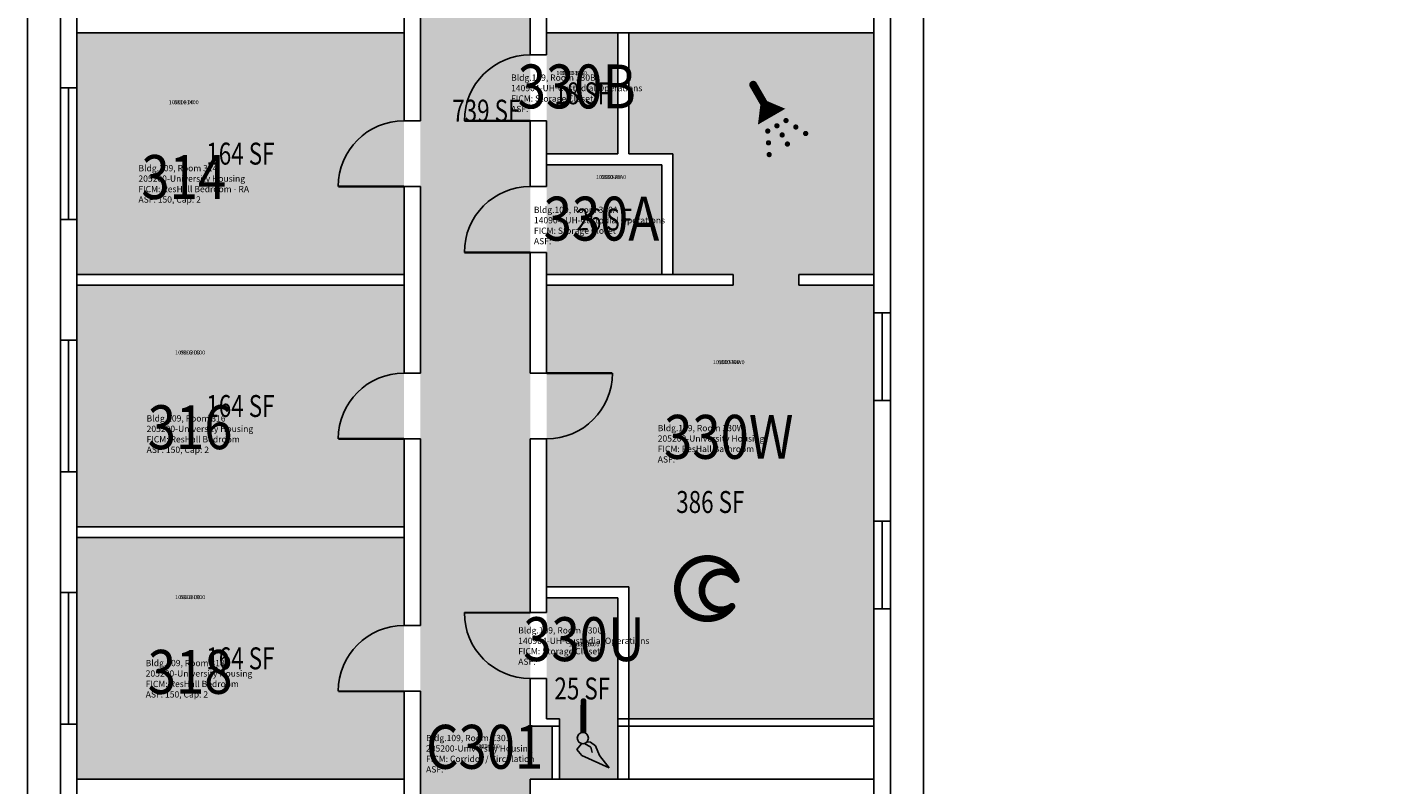
# Model space of a CAD drawing. Units: inches. Extents: x -18 to 733, y -18 to 3747.
# Drawn here: x -18 to 733, y 524 to 938 of the extents above; entities that cross this region are included whole.
import ezdxf
from ezdxf.enums import TextEntityAlignment as Align

# ---------------------------------------------------------------- set-up
doc = ezdxf.new("R2010")
doc.units = ezdxf.units.IN
doc.header["$LTSCALE"] = 0.25
doc.header["$MEASUREMENT"] = 0
doc.layers.get('0').update_dxf_attribs({"linetype": 'CONTINUOUS'})
for name, color, linetype in [('A-DOOR', 2, 'CONTINUOUS'), ('A-GLAZ', 1, 'CONTINUOUS'), ('A-GLAZ-SILL', 2, 'CONTINUOUS'), ('A-IDEN-ICON', 4, 'CONTINUOUS'), ('A-IDEN-RNUM', 7, 'CONTINUOUS'), ('A-IDEN-SNUM', 4, 'CONTINUOUS'), ('A-IDEN-VNUM', 4, 'CONTINUOUS'), ('A-ROOF', 2, 'CONTINUOUS'), ('A-WALL', 5, 'CONTINUOUS'), ('AREA-TEXT', 3, 'CONTINUOUS'), ('Rooms-Category-Color', 7, 'CONTINUOUS'), ('Rooms-College-Color', 7, 'CONTINUOUS'), ('Rooms-Department-Color', 7, 'CONTINUOUS'), ('Rooms-Division-Color', 7, 'CONTINUOUS'), ('Rooms-Information', 7, 'CONTINUOUS')]:
    doc.layers.add(name, color=color, linetype=linetype)
doc.styles.add('AREA', font='arial.ttf', dxfattribs={"width": 0.75, "height": 12})
doc.styles.add('ROOMSNUMBER', font='SIMPLEX.shx', dxfattribs={"height": 0.18})
doc.styles.add('ROOMVNUMBER', font='simplex.shx', dxfattribs={"width": 0.85})

# ---------------------------------------------------------------- blocks, each defined once
blk = doc.blocks.new('Cpshower')
at = {"color": 0, "linetype": 'ByBlock'}
blk.add_lwpolyline([(-0.015, 0.0396, 0, 0.06, 0), (0.005, 0.005, 0.06, 0.06, 0)], format="xyseb", dxfattribs=at)
for points, const_width in [([(-0.0319, 0.0624, 1), (-0.0281, 0.0689, 1)], 0.0075), ([(0.0302, -0.0036, 1), (0.0345, -0.0011, 1)], 0.005), ([(-0.0045, -0.0236, 1), (-0.0002, -0.0211, 1)], 0.005), ([(0.0128, -0.0136, 1), (0.0172, -0.0111, 1)], 0.005), ([(0.0228, -0.0309, 1), (0.0272, -0.0284, 1)], 0.005), ([(0.0488, -0.0159, 1), (0.0531, -0.0134, 1)], 0.005), ([(0.0675, -0.0282, 1), (0.0718, -0.0257, 1)], 0.005), ([(-0.0031, -0.0459, 1), (0.0012, -0.0434, 1)], 0.005), ([(0.0328, -0.0482, 1), (0.0372, -0.0457, 1)], 0.005), ([(-0.0018, -0.0682, 1), (0.0025, -0.0657, 1)], 0.005)]:
    blk.add_lwpolyline(points, format="xyb", close=True, dxfattribs=dict(at, const_width=const_width))
at = {"color": 0, "linetype": 'ByBlock', "const_width": 0.015}
blk.add_lwpolyline([(-0.01, 0.031), (-0.03, 0.0656)], dxfattribs=at)
blk = doc.blocks.new('Cpbath')
at = {"color": 0, "linetype": 'ByBlock', "const_width": 0.0127}
for points in [[(0.0571, 0.0168, 0.861492), (-0.0551, 0, 1)], [(0.0571, 0.0168, 0.729002), (-0.0084, -0.0042, 1)], [(-0.0551, 0, 0.726902), (0.0487, -0.0337, 1)], [(-0.0084, -0.0042, 0.609468), (0.0487, -0.0337, 1)]]:
    blk.add_lwpolyline(points, format="xyb", dxfattribs=at)
at = {"color": 0, "linetype": 'ByBlock', "const_width": 0.00637}
for points in [[(0.0544, 0.0152, 1), (0.0599, 0.0184, 1)], [(0.0459, -0.0353, 1), (0.0515, -0.0321, 1)]]:
    blk.add_lwpolyline(points, format="xyb", close=True, dxfattribs=at)
blk = doc.blocks.new('Cpcust')
at = {"color": 0, "linetype": 'ByBlock'}
for p, q in [((0.0297, -0.0341), (0.0376, -0.0302)), ((0.0376, -0.0302), (0.0533, -0.0324)), ((0.0533, -0.0324), (0.0745, -0.0479)), ((0.0171, -0.0639), (0.02, -0.0466)), ((0.0358, -0.0705), (0.0171, -0.0639)), ((0.0262, -0.0408), (0.0446, -0.0406)), ((0.1117, -0.0625), (0.0358, -0.0705)), ((0.0446, -0.0406), (0.0543, -0.0505)), ((0.0745, -0.0479), (0.1117, -0.0625))]:
    blk.add_line(p, q, dxfattribs=at)
at = {"color": 0, "linetype": 'ByBlock', "const_width": 0.0075}
blk.add_lwpolyline([(-0.0332, 0.0481, 1), (-0.0268, 0.0519, 1)], format="xyb", close=True, dxfattribs=at)
at = {"color": 0, "linetype": 'ByBlock', "const_width": 0.015}
blk.add_lwpolyline([(-0.03, 0.05), (0.01, -0.0193)], dxfattribs=at)
at = {"color": 0, "linetype": 'ByBlock'}
blk.add_circle((0.0158, -0.0313), 0.0141, dxfattribs=at)

msp = doc.modelspace()

# ---------------------------------------------------------------- hatches: boundary and pattern name
at = {"layer": 'Rooms-Category-Color', "true_color": 0xadadad}
msp.add_hatch(color=253, dxfattribs=at).paths.add_polyline_path([(257.04, 1776), (196.96, 1776), (196.96, 1773), (196.96, 155), (197, 155), (197, 9), (257, 9), (256.96, 527), (268.96, 527), (268.96, 556), (256.96, 556)])
at = {"layer": 'Rooms-Category-Color', "true_color": 0x728ef3}
for points in [[(187.96, 935), (9, 935), (9, 905), (9, 833), (9, 803), (187.96, 803)], [(403.96, 797), (445, 797), (445, 782), (445, 734), (445, 668), (445, 620), (445, 560), (310.96, 560), (310.96, 632.04), (265.96, 632.04), (265.96, 797), (367.96, 797), (367.96, 803), (334.96, 803), (334.96, 868.96), (310.96, 868.96), (310.96, 935), (445, 935), (445, 803), (403.96, 803)], [(304.96, 868.96), (265.96, 868.96), (265.96, 935), (304.96, 935)], [(328.96, 803), (265.96, 803), (265.96, 862.96), (328.96, 862.96)], [(187.96, 797), (9, 797), (9, 767), (9, 695), (9, 665), (187.96, 665)], [(187.96, 659), (9, 659), (9, 629), (9, 557), (9, 527), (187.96, 527)], [(265.96, 626.04), (304.96, 626.04), (304.96, 527), (272.96, 527), (272.96, 560), (265.96, 560)]]:
    msp.add_hatch(color=171, dxfattribs=at).paths.add_polyline_path(points)
at = {"layer": 'Rooms-College-Color', "true_color": 0xadadad}
for points in [[(257.04, 1776), (196.96, 1776), (196.96, 1773), (196.96, 155), (197, 155), (197, 9), (257, 9), (256.96, 527), (268.96, 527), (268.96, 556), (256.96, 556)], [(187.96, 935), (9, 935), (9, 905), (9, 833), (9, 803), (187.96, 803)], [(403.96, 797), (445, 797), (445, 782), (445, 734), (445, 668), (445, 620), (445, 560), (310.96, 560), (310.96, 632.04), (265.96, 632.04), (265.96, 797), (367.96, 797), (367.96, 803), (334.96, 803), (334.96, 868.96), (310.96, 868.96), (310.96, 935), (445, 935), (445, 803), (403.96, 803)], [(304.96, 868.96), (265.96, 868.96), (265.96, 935), (304.96, 935)], [(328.96, 803), (265.96, 803), (265.96, 862.96), (328.96, 862.96)], [(187.96, 797), (9, 797), (9, 767), (9, 695), (9, 665), (187.96, 665)], [(187.96, 659), (9, 659), (9, 629), (9, 557), (9, 527), (187.96, 527)], [(265.96, 626.04), (304.96, 626.04), (304.96, 527), (272.96, 527), (272.96, 560), (265.96, 560)]]:
    msp.add_hatch(color=253, dxfattribs=at).paths.add_polyline_path(points)
at = {"layer": 'Rooms-Department-Color', "true_color": 0xacacac}
msp.add_hatch(color=253, dxfattribs=at).paths.add_polyline_path([(257.04, 1776), (196.96, 1776), (196.96, 1773), (196.96, 155), (197, 155), (197, 9), (257, 9), (256.96, 527), (268.96, 527), (268.96, 556), (256.96, 556)])
at = {"layer": 'Rooms-Department-Color', "true_color": 0x604aed}
for points in [[(187.96, 935), (9, 935), (9, 905), (9, 833), (9, 803), (187.96, 803)], [(403.96, 797), (445, 797), (445, 782), (445, 734), (445, 668), (445, 620), (445, 560), (310.96, 560), (310.96, 632.04), (265.96, 632.04), (265.96, 797), (367.96, 797), (367.96, 803), (334.96, 803), (334.96, 868.96), (310.96, 868.96), (310.96, 935), (445, 935), (445, 803), (403.96, 803)], [(304.96, 868.96), (265.96, 868.96), (265.96, 935), (304.96, 935)], [(328.96, 803), (265.96, 803), (265.96, 862.96), (328.96, 862.96)], [(187.96, 797), (9, 797), (9, 767), (9, 695), (9, 665), (187.96, 665)], [(187.96, 659), (9, 659), (9, 629), (9, 557), (9, 527), (187.96, 527)], [(265.96, 626.04), (304.96, 626.04), (304.96, 527), (272.96, 527), (272.96, 560), (265.96, 560)]]:
    msp.add_hatch(color=173, dxfattribs=at).paths.add_polyline_path(points)
at = {"layer": 'Rooms-Division-Color', "true_color": 0xadadad}
msp.add_hatch(color=253, dxfattribs=at).paths.add_polyline_path([(257.04, 1776), (196.96, 1776), (196.96, 1773), (196.96, 155), (197, 155), (197, 9), (257, 9), (256.96, 527), (268.96, 527), (268.96, 556), (256.96, 556)])
at = {"layer": 'Rooms-Division-Color', "true_color": 0x604aed}
for points in [[(187.96, 935), (9, 935), (9, 905), (9, 833), (9, 803), (187.96, 803)], [(403.96, 797), (445, 797), (445, 782), (445, 734), (445, 668), (445, 620), (445, 560), (310.96, 560), (310.96, 632.04), (265.96, 632.04), (265.96, 797), (367.96, 797), (367.96, 803), (334.96, 803), (334.96, 868.96), (310.96, 868.96), (310.96, 935), (445, 935), (445, 803), (403.96, 803)], [(304.96, 868.96), (265.96, 868.96), (265.96, 935), (304.96, 935)], [(328.96, 803), (265.96, 803), (265.96, 862.96), (328.96, 862.96)], [(187.96, 797), (9, 797), (9, 767), (9, 695), (9, 665), (187.96, 665)], [(187.96, 659), (9, 659), (9, 629), (9, 557), (9, 527), (187.96, 527)], [(265.96, 626.04), (304.96, 626.04), (304.96, 527), (272.96, 527), (272.96, 560), (265.96, 560)]]:
    msp.add_hatch(color=173, dxfattribs=at).paths.add_polyline_path(points)

# ---------------------------------------------------------------- linework, layer by layer
at = {"layer": 'A-DOOR', "const_width": 1.2}
for points in [[(256.96, 886.96), (220.96, 886.96)], [(187.96, 851), (151.96, 851)], [(256.96, 814.96), (220.96, 814.96)], [(265.96, 749), (301.96, 749)], [(187.96, 713), (151.96, 713)], [(256.96, 618), (220.96, 618)], [(187.96, 575), (151.96, 575)]]:
    msp.add_lwpolyline(points, dxfattribs=at)
at = {"layer": 'A-DOOR'}
for centre, start, end in [((256.96, 886.96), 90, 180), ((187.96, 851), 90, 180), ((256.96, 814.96), 90, 180), ((187.96, 713), 90, 180), ((265.96, 749), 270, 360), ((256.96, 618), 180, 270), ((187.96, 575), 90, 180)]:
    msp.add_arc(centre, 36, start, end, dxfattribs=at)
at = {"layer": 'A-GLAZ'}
for p, q in [((4.5, 904.98), (4.5, 832.98)), ((449.5, 782), (449.5, 734)), ((4.5, 766.98), (4.5, 694.98)), ((449.5, 668), (449.5, 620)), ((4.5, 628.98), (4.5, 556.98))]:
    msp.add_line(p, q, dxfattribs=at)
at = {"layer": 'A-GLAZ-SILL'}
for p, q in [((0, 905), (0, 833)), ((9, 905), (9, 833)), ((445, 782), (445, 734)), ((454, 782), (454, 734)), ((0, 767), (0, 695)), ((9, 767), (9, 695)), ((445, 668), (445, 620)), ((454, 668), (454, 620)), ((0, 629), (0, 557)), ((9, 629), (9, 557))]:
    msp.add_line(p, q, dxfattribs=at)
at = {"layer": 'A-ROOF'}
msp.add_lwpolyline([(733, 1932), (660, 1932), (660, 3632), (472, 3632), (472, 3747), (170, 3747), (170, 1803), (-18, 1803), (-18, -18), (284, -18), (284, 97), (472, 97), (472, 1758), (733, 1758)], close=True, dxfattribs=at)
at = {"layer": 'A-WALL'}
for p, q in [((187.96, 989), (187.96, 887)), ((196.96, 989), (196.96, 887)), ((256.96, 989), (256.96, 923)), ((265.96, 989), (265.96, 923)), ((0, 905), (0, 971)), ((9, 905), (9, 971)), ((445, 971), (445, 782)), ((454, 971), (454, 782)), ((187.96, 935), (9, 935)), ((445, 935), (265.96, 935)), ((304.96, 868.96), (304.96, 935)), ((310.96, 868.96), (310.96, 934.93)), ((256.96, 923), (265.96, 923)), ((9, 905), (0, 905)), ((196.96, 887), (187.96, 887)), ((265.96, 887), (256.96, 887)), ((256.96, 887), (256.96, 851)), ((265.96, 887), (265.96, 851)), ((304.96, 868.96), (265.96, 868.96)), ((334.96, 868.96), (310.96, 868.96)), ((334.96, 803), (334.96, 868.96)), ((328.96, 862.96), (265.96, 862.96)), ((328.96, 803), (328.96, 862.96)), ((196.96, 851), (187.96, 851)), ((187.96, 851), (187.96, 749)), ((196.96, 851), (196.96, 749)), ((265.96, 851), (256.96, 851)), ((256.96, 851), (256.96, 850.96)), ((256.96, 851), (265.96, 851)), ((256.96, 850.96), (256.96, 851)), ((265.96, 851), (265.96, 850.96)), ((265.96, 850.96), (265.96, 851)), ((0, 767), (0, 833)), ((9, 833), (0, 833)), ((9, 767), (9, 833)), ((256.96, 814.96), (256.96, 749)), ((265.96, 814.96), (256.96, 814.96)), ((265.96, 814.96), (265.96, 749)), ((187.96, 803), (9, 803)), ((187.96, 797), (9, 797)), ((367.96, 803), (265.96, 803)), ((367.96, 797), (265.96, 797)), ((367.96, 803), (367.96, 797)), ((445, 803), (403.96, 803)), ((403.96, 803), (403.96, 797)), ((445, 797), (403.96, 797)), ((454, 782), (445, 782)), ((9, 767), (0, 767)), ((196.96, 749), (187.96, 749)), ((265.96, 749), (256.96, 749)), ((454, 734), (445, 734)), ((445, 734), (445, 668)), ((454, 734), (454, 668)), ((196.96, 713), (187.96, 713)), ((187.96, 713), (187.96, 611)), ((196.96, 713), (196.96, 611)), ((265.96, 713), (256.96, 713)), ((256.96, 713), (256.96, 618)), ((265.96, 713), (265.96, 618)), ((9, 695), (0, 695)), ((0, 629), (0, 695)), ((9, 629), (9, 695)), ((187.96, 665), (9, 665)), ((454, 668), (445, 668)), ((187.96, 659), (9, 659)), ((310.96, 632.04), (265.96, 632.04)), ((310.96, 527), (310.96, 632.04)), ((9, 629), (0, 629)), ((304.96, 626.04), (265.96, 626.04)), ((304.96, 527), (304.96, 626.04)), ((265.96, 618), (256.96, 618)), ((265.96, 618), (256.96, 618)), ((454, 620), (445, 620)), ((445, 620), (445, 491)), ((454, 620), (454, 491)), ((196.96, 611), (187.96, 611)), ((256.96, 582), (256.96, 556)), ((265.96, 582), (256.96, 582)), ((265.96, 582), (265.96, 560)), ((196.96, 575), (187.96, 575)), ((187.96, 575), (187.96, 473)), ((196.96, 575), (196.96, 473)), ((0, 491), (0, 557)), ((9, 557), (0, 557)), ((9, 491), (9, 557)), ((272.96, 556), (256.96, 556)), ((272.96, 560), (265.96, 560)), ((268.96, 527), (268.96, 556)), ((272.96, 527), (272.96, 560)), ((445, 560), (304.96, 560)), ((445, 556), (304.96, 556)), ((187.96, 527), (9, 527)), ((445, 527), (256.96, 527)), ((256.96, 527), (256.96, 473))]:
    msp.add_line(p, q, dxfattribs=at)

# ---------------------------------------------------------------- block references
at = {"layer": 'A-IDEN-ICON'}
for name, p, xscale, yscale, zscale, rotation in [('Cpshower', (387.58, 887.77), 288, 288, 12, 359.9999999994442), ('Cpbath', (353.3, 631.17), 288, 288, 12, 359.9999999994442), ('Cpcust', (286.24, 556.95), 215.9999999982825, 215.9999999982825, 215.9999999982825, 329.5961265700835)]:
    msp.add_blockref(name, p, dxfattribs=dict(at, xscale=xscale, yscale=yscale, zscale=zscale, rotation=rotation))

# ---------------------------------------------------------------- texts
at = {"layer": 'A-IDEN-RNUM', "style": 'ROOMSNUMBER'}
for s, p in [('0330-B0', (279.65, 912.84)), ('0314-00', (67.47, 896.81)), ('0330-A0', (301.2, 855.95)), ('0316-00', (70.96, 759.98)), ('0330-W0', (365.59, 754.7)), ('0318-00', (70.96, 626.19)), ('0330-U0', (286.36, 600.39)), ('C301-00', (232.06, 544.65))]:
    msp.add_text(s, height=2.16, dxfattribs=at).set_placement(p, align=Align.MIDDLE)
at = {"layer": 'A-IDEN-SNUM', "style": 'ROOMSNUMBER'}
for s, p in [('10900330B0', (279.65, 912.84)), ('1090031400', (67.47, 896.81)), ('10900330A0', (301.2, 855.95)), ('1090031600', (70.96, 759.98)), ('10900330W0', (365.59, 754.7)), ('1090031800', (70.96, 626.19)), ('10900330U0', (286.36, 600.39)), ('1090C30100', (232.06, 544.65))]:
    msp.add_text(s, height=2.16, dxfattribs=at).set_placement(p, align=Align.MIDDLE)
at = {"layer": 'A-IDEN-VNUM', "style": 'ROOMVNUMBER', "width": 0.85}
for s, p in [('330B', (282.47, 902.64)), ('314', (67.47, 853.13)), ('330A', (295.93, 830.36)), ('316', (70.96, 716.3)), ('330W', (365.59, 711.01)), ('330U', (286.36, 600.39)), ('318', (70.96, 582.51)), ('C301', (232.06, 541.51))]:
    msp.add_text(s, height=24, dxfattribs=at).set_placement(p, align=Align.MIDDLE)
at = {"layer": 'AREA-TEXT', "style": 'AREA', "width": 0.75}
for s, p in [('18 SF', (285.46, 901.98)), ('739 SF', (232.96, 892.5)), ('164 SF', (98.48, 869)), ('26 SF', (297.46, 832.98)), ('164 SF', (98.48, 731)), ('386 SF', (355.48, 678.5)), ('164 SF', (98.48, 593)), ('25 SF', (285.46, 576.52))]:
    msp.add_text(s, height=12, dxfattribs=at).set_placement(p, align=Align.MIDDLE_CENTER)

# ---------------------------------------------------------------- next in the draw order: texts
at = {"layer": 'Rooms-Information', "char_height": 3.4286, "width": 76.8, "attachment_point": 7, "style": 'ROOMVNUMBER', "bg_fill": 3, "box_fill_scale": 1.5, "bg_fill_color": 256, "bg_fill_true_color": 13158600, "bg_fill_transparency": 0}
for s, insert in [('Bldg.109, Room 330B^M^J140904-UH-Custodial Operations^M^JFICM: Storage Closet^M^JASF: ', (246.53, 890.64)), ('Bldg.109, Room 314^M^J205200-University Housing^M^JFICM: ResHall Bedroom - RA^M^JASF: 150, Cap: 2', (42.7, 841.13)), ('Bldg.109, Room 330A^M^J140904-UH-Custodial Operations^M^JFICM: Storage Closet^M^JASF: ', (259.01, 818.36)), ('Bldg.109, Room 316^M^J205200-University Housing^M^JFICM: ResHall Bedroom^M^JASF: 150, Cap: 2', (47.16, 704.3)), ('Bldg.109, Room 330W^M^J205200-University Housing^M^JFICM: ResHall Bathroom^M^JASF: ', (326.74, 699.01)), ('Bldg.109, Room 330U^M^J140904-UH-Custodial Operations^M^JFICM: Storage Closet^M^JASF: ', (250.42, 588.39)), ('Bldg.109, Room 318^M^J205200-University Housing^M^JFICM: ResHall Bedroom^M^JASF: 150, Cap: 2', (46.67, 570.51)), ('Bldg.109, Room C301^M^J205200-University Housing^M^JFICM: Corridor / Circulation^M^JASF: ', (200, 529.51))]:
    msp.add_mtext(s, dxfattribs=dict(at, insert=insert))

doc.saveas('drawing.dxf')
